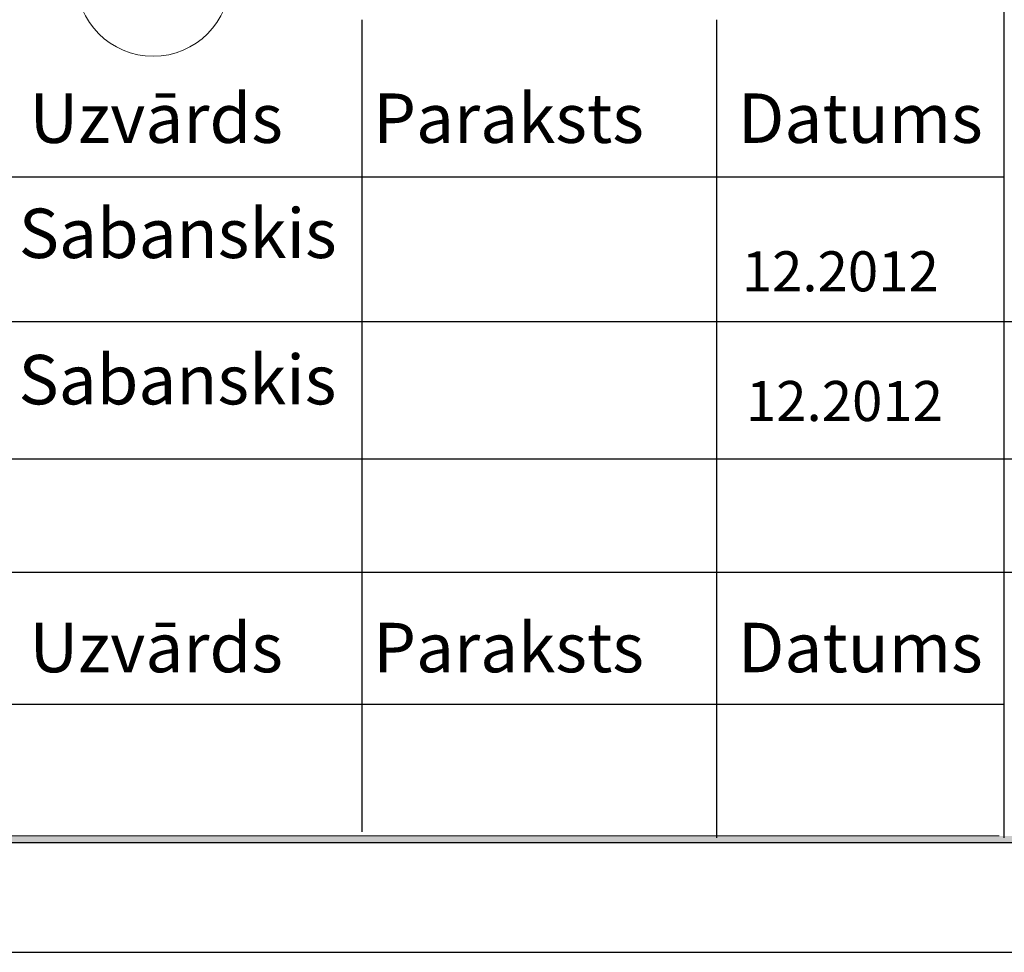
# Model space of a CAD drawing. Extents: x 391848 to 559579, y -905371 to 49814.
# Drawn here: x 472096 to 476577, y -905371 to -901127 of the extents above; entities that cross this region are included whole.
import ezdxf

# ---------------------------------------------------------------- set-up
doc = ezdxf.new("R2010")
doc.units = 0
doc.header["$MEASUREMENT"] = 0
doc.linetypes.add('Dot & Dashed', pattern=[670.277762, 352.777767, -176.388884, 0, -141.111112])
for name, color, linetype, lineweight in [('__asis lines', 7, 'Continuous', 20), ('__asis lines_Pen_No__1', 7, 'Continuous', 20), ('Interior Walls', 7, 'Continuous', 20), ('Interior Walls_Pen_No__1', 7, 'Continuous', 20), ('Karlis_EL_Text', 7, 'Continuous', 25)]:
    doc.layers.add(name, color=color, linetype=linetype, lineweight=lineweight)
doc.styles.add('GENERATED_STYLE_13', font='ARIAL.TTF')

# ---------------------------------------------------------------- blocks, each defined once
blk = doc.blocks.new('Line_432', base_point=(472703.4, -846143.1))
at = {"layer": '__asis lines_Pen_No__1', "linetype": 'Continuous'}
blk.add_circle((472703.4, -900943.1), 350, dxfattribs=at)

msp = doc.modelspace()

# ---------------------------------------------------------------- hatches: boundary and pattern name
at = {"layer": 'Interior Walls', "linetype": 'Continuous'}
msp.add_hatch(color=256, dxfattribs=at).paths.add_polyline_path([(483666.2, -904871.5), (483666.2, -904841.5), (393878.3, -904841.5), (393848.3, -904871.5)], flags=0)

# ---------------------------------------------------------------- linework, layer by layer
at = {"layer": 'Interior Walls_Pen_No__1', "linetype": 'Continuous'}
for p, q in [((476553.9, -904841.5), (393878.3, -904841.5)), ((393848.3, -904871.5), (476553.9, -904871.5))]:
    msp.add_line(p, q, dxfattribs=at)
at = {"layer": 'Karlis_EL_Text'}
msp.add_line((393848.3, -904871.5), (499397.6, -904871.5), dxfattribs=at)
msp.add_lwpolyline([(391848.3, -905371.5), (499897.6, -905371.5), (499897.6, -815852.9), (391848.3, -815852.9)], close=True, dxfattribs=at)
at = {"layer": 'Karlis_EL_Text', "linetype": 'Continuous', "flags": 128}
for points in [[(476574.8, -899552.3), (476574.8, -904850.7)], [(473653.4, -901127.1), (473653.4, -904823)], [(475267.8, -901127.1), (475267.8, -904850.7)], [(469574.8, -901841.5), (476574.8, -901841.5)], [(469574.8, -902500), (488074.8, -902500)], [(469559.6, -903125), (488059.6, -903125)], [(469574.8, -903641.5), (488074.8, -903641.5)], [(469574.8, -904241.5), (476574.8, -904241.5)]]:
    msp.add_lwpolyline(points, dxfattribs=at)

# ---------------------------------------------------------------- block references
at = {"layer": '__asis lines', "linetype": 'Dot & Dashed'}
msp.add_blockref('Line_432', (472703.4, -846143.1), dxfattribs=at)

# ---------------------------------------------------------------- texts
at = {"layer": 'Karlis_EL_Text', "linetype": 'Continuous', "attachment_point": 1, "style": 'GENERATED_STYLE_13'}
for s, insert, char_height in [('{Uzvārds}', (472140.7, -901462.5), 225), ('{Paraksts}', (473705.4, -901462.5), 225), ('{Datums}', (475365.1, -901462.5), 225), ('{\\fArial|b0|i0|c238|p34;J. Sabanskis}', (471773.5, -901986.6), 225), ('{\\fArial|b0|i0|c238|p34;1}2{\\fArial|b0|i0|c238|p34;.2012}', (475382.3, -902181), 182.25), ('{\\fArial|b0|i0|c238|p34;J. Sabanskis}', (471772.2, -902652.6), 225), ('{\\fArial|b0|i0|c238|p34;1}2{\\fArial|b0|i0|c238|p34;.2012}', (475401.2, -902771.2), 182.25), ('{Uzvārds}', (472140.7, -903871.9), 225), ('{Paraksts}', (473705.4, -903871.9), 225), ('{Datums}', (475365.1, -903871.9), 225)]:
    msp.add_mtext(s, dxfattribs=dict(at, insert=insert, char_height=char_height))

doc.saveas('drawing.dxf')
